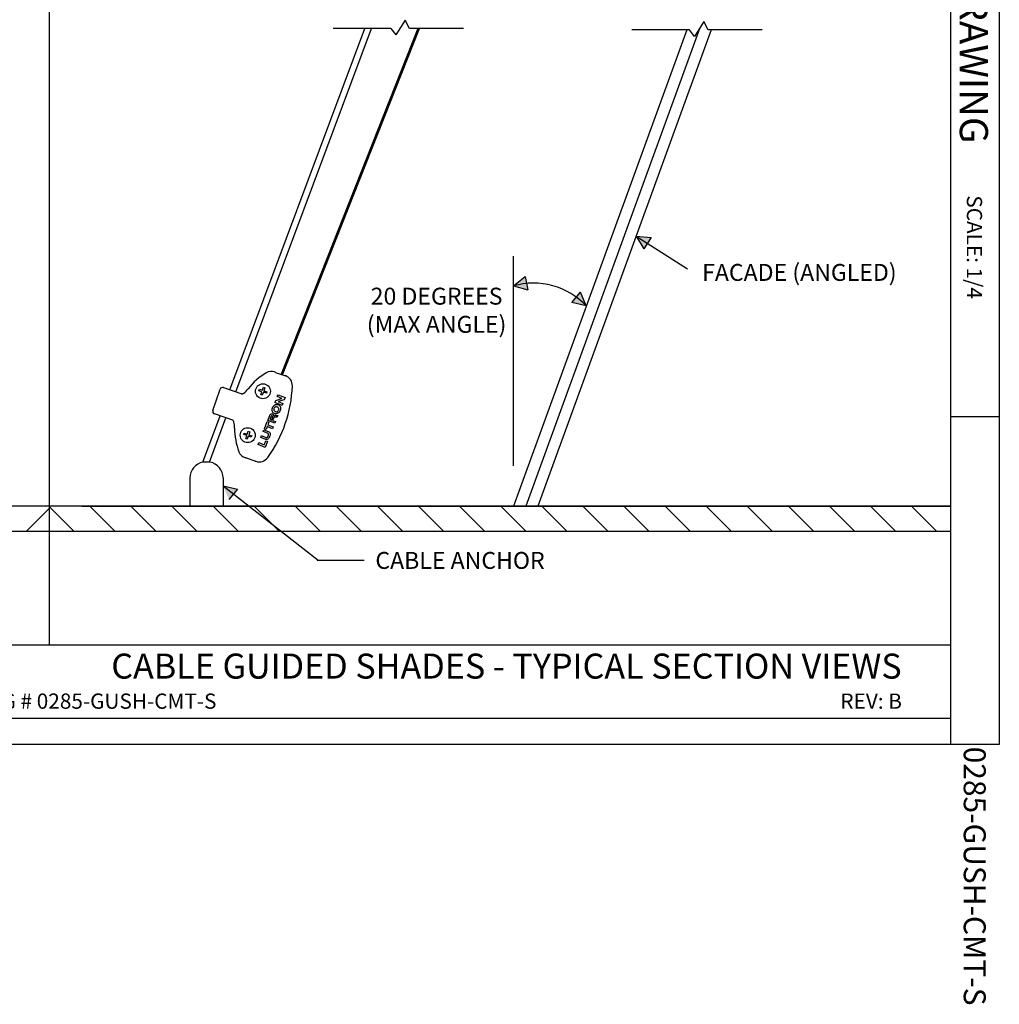
# Model space of a CAD drawing. Units: inches. Extents: x 0.3 to 42.5, y 6.1 to 43.9.
# Drawn here: x 21.4 to 42.5, y 6.1 to 27.2 of the extents above; entities that cross this region are included whole.
import ezdxf

# ---------------------------------------------------------------- set-up
doc = ezdxf.new("R2010")
doc.units = ezdxf.units.IN
doc.header["$MEASUREMENT"] = 0
for name, color, linetype in [('Dim', 3, 'Continuous'), ('DIMENSION', 7, 'Continuous'), ('DRAWING', 7, 'Continuous'), ('TITLE_BLOCK', 7, 'Continuous')]:
    doc.layers.add(name, color=color, linetype=linetype)
doc.styles.add('ARIAL', font='ARIAL.TTF')
doc.styles.add('ARIALB', font='ARIALBD.TTF')
doc.styles.add('ROMAND', font='romand__.ttf')

msp = doc.modelspace()

# ---------------------------------------------------------------- hatches: boundary and pattern name
at = {"layer": 'DRAWING'}
h = msp.add_hatch(color=256, dxfattribs=at)
h.paths.add_polyline_path([(34.674, 22.578), (34.916, 22.425), (34.839, 22.302)])
h.paths.add_polyline_path([(34.674, 22.578), (34.994, 22.548), (34.916, 22.425)])
h = msp.add_hatch(color=256, dxfattribs=at)
h.paths.add_polyline_path([(32.033, 21.508), (32.314, 21.565), (32.343, 21.423)])
h.paths.add_polyline_path([(32.033, 21.508), (32.285, 21.707), (32.314, 21.565)])
h = msp.add_hatch(color=256, dxfattribs=at)
h.paths.add_polyline_path([(33.6, 21.076), (33.382, 21.262), (33.476, 21.373)])
h.paths.add_polyline_path([(33.6, 21.076), (33.288, 21.152), (33.382, 21.262)])
h = msp.add_hatch(color=256, dxfattribs=at)
h.paths.add_polyline_path([(25.786, 17.21), (26.007, 17.026), (25.914, 16.915)])
h.paths.add_polyline_path([(25.786, 17.21), (26.099, 17.138), (26.007, 17.026)])
h = msp.add_hatch(dxfattribs=at)
h.set_pattern_fill('ANSI31', color=256, scale=5, style=0)
h.set_pattern_definition([(45, (-209.5113, 106.0132), (-0.4419417, 0.4419417), [])])
h.paths.add_polyline_path([(22.045, 16.234), (22.045, 16.772), (2.9, 16.772), (2.9, 16.234)])
h = msp.add_hatch(dxfattribs=at)
h.set_pattern_fill('ANSI31', color=256, scale=5, angle=270, style=0)
h.set_pattern_definition([(315, (-209.5113, 106.0132), (0.4419417, 0.4419417), [])])
h.paths.add_polyline_path([(37.429, 16.234), (38.115, 16.772), (22.045, 16.772), (22.045, 16.234)])
h.paths.add_polyline_path([(41.43, 16.234), (41.43, 16.772), (38.115, 16.772), (37.429, 16.234)])

# ---------------------------------------------------------------- linework, layer by layer
at = {"color": 7, "linetype": 'Continuous'}
for p, q in [((25.933, 19.275), (28.839, 27.047)), ((26.06, 19.231), (28.983, 27.047)), ((29.975, 27.047), (27.038, 19.605)), ((27.069, 19.597), (30.012, 27.047)), ((26.896, 19.657), (26.914, 19.65)), ((26.917, 19.647), (26.914, 19.65)), ((26.917, 19.647), (27.106, 19.582)), ((27.106, 19.582), (27.111, 19.582)), ((27.111, 19.582), (27.126, 19.577)), ((25.567, 18.83), (25.724, 19.283)), ((25.8, 19.321), (26.191, 19.186)), ((26.558, 19.253), (26.569, 19.283)), ((26.569, 19.283), (26.634, 19.261)), ((26.634, 19.261), (26.656, 19.326)), ((26.656, 19.326), (26.687, 19.316)), ((26.687, 19.316), (26.664, 19.25)), ((26.179, 19.19), (26.186, 19.188)), ((26.186, 19.188), (26.194, 19.187)), ((26.623, 19.231), (26.558, 19.253)), ((26.601, 19.165), (26.623, 19.231)), ((26.631, 19.155), (26.601, 19.165)), ((26.654, 19.22), (26.631, 19.155)), ((26.719, 19.198), (26.654, 19.22)), ((26.664, 19.25), (26.729, 19.228)), ((26.729, 19.228), (26.719, 19.198)), ((26.921, 19.044), (27.047, 19.083)), ((26.954, 19.125), (26.97, 19.165)), ((27.048, 19.087), (26.954, 19.125)), ((26.97, 19.165), (27.122, 19.104)), ((27.047, 19.083), (27.048, 19.087)), ((27.122, 19.104), (27.103, 19.058)), ((26.903, 18.998), (26.921, 19.044)), ((27.055, 18.937), (26.903, 18.998)), ((27.103, 19.058), (26.973, 19.018)), ((26.973, 19.018), (27.071, 18.978)), ((27.071, 18.978), (27.055, 18.937)), ((25.351, 17.717), (25.723, 18.713)), ((25.495, 17.718), (25.85, 18.669)), ((25.995, 18.618), (25.604, 18.753)), ((26.747, 18.613), (26.791, 18.722)), ((26.816, 18.693), (26.793, 18.635)), ((26.83, 18.62), (26.853, 18.678)), ((26.88, 18.674), (26.854, 18.61)), ((26.968, 18.72), (26.953, 18.685)), ((25.997, 18.616), (25.99, 18.62)), ((26.676, 18.434), (26.739, 18.592)), ((26.711, 18.42), (26.676, 18.434)), ((26.735, 18.48), (26.711, 18.42)), ((26.852, 18.433), (26.735, 18.48)), ((26.739, 18.592), (26.774, 18.578)), ((26.9, 18.551), (26.747, 18.613)), ((26.774, 18.578), (26.751, 18.52)), ((26.751, 18.52), (26.868, 18.473)), ((26.793, 18.635), (26.83, 18.62)), ((26.868, 18.473), (26.852, 18.433)), ((26.854, 18.61), (26.914, 18.587)), ((26.232, 18.309), (26.243, 18.339)), ((26.298, 18.286), (26.232, 18.309)), ((26.243, 18.339), (26.308, 18.317)), ((26.275, 18.221), (26.298, 18.286)), ((26.305, 18.211), (26.275, 18.221)), ((26.328, 18.276), (26.305, 18.211)), ((26.308, 18.317), (26.33, 18.382)), ((26.393, 18.253), (26.328, 18.276)), ((26.33, 18.382), (26.361, 18.371)), ((26.361, 18.371), (26.338, 18.306)), ((26.338, 18.306), (26.403, 18.284)), ((26.403, 18.284), (26.393, 18.253)), ((26.6, 18.245), (26.616, 18.286)), ((26.692, 18.208), (26.6, 18.245)), ((26.616, 18.286), (26.709, 18.249)), ((26.651, 18.373), (26.667, 18.414)), ((26.744, 18.336), (26.651, 18.373)), ((26.667, 18.414), (26.76, 18.377)), ((26.539, 18.095), (26.555, 18.136)), ((26.691, 18.034), (26.539, 18.095)), ((26.555, 18.136), (26.672, 18.089)), ((26.672, 18.089), (26.708, 18.178)), ((26.743, 18.164), (26.691, 18.034)), ((26.708, 18.178), (26.743, 18.164)), ((26.26, 17.813), (26.278, 17.807)), ((26.283, 17.808), (26.278, 17.807)), ((26.283, 17.808), (26.472, 17.743)), ((25.508, 17.718), (25.355, 17.718)), ((26.472, 17.743), (26.475, 17.739)), ((26.475, 17.739), (26.49, 17.734)), ((25.076, 17.376), (25.076, 16.776)), ((25.786, 17.376), (25.786, 16.776))]:
    msp.add_line(p, q, dxfattribs=at)
for p, q in [((29.393, 27.047), (29.502, 26.906)), ((26.914, 18.587), (26.9, 18.551))]:
    msp.add_line(p, q)
for points in [[(26.194, 19.187), (26.201, 19.187), (26.209, 19.188), (26.216, 19.19), (26.223, 19.193), (26.23, 19.196), (26.236, 19.201)], [(27.015, 18.828), (27.006, 18.81), (26.994, 18.793), (26.981, 18.779), (26.966, 18.768), (26.95, 18.759), (26.933, 18.755), (26.916, 18.755), (26.898, 18.759), (26.881, 18.766), (26.867, 18.776), (26.856, 18.789), (26.848, 18.802), (26.844, 18.815), (26.842, 18.827), (26.841, 18.838), (26.841, 18.848), (26.843, 18.857), (26.845, 18.867), (26.848, 18.876), (26.851, 18.886)], [(26.851, 18.886), (26.859, 18.904), (26.869, 18.921), (26.882, 18.935), (26.898, 18.947), (26.915, 18.954), (26.933, 18.958), (26.952, 18.958), (26.97, 18.954), (26.986, 18.946), (27, 18.934), (27.011, 18.921), (27.02, 18.904), (27.024, 18.886), (27.025, 18.866), (27.021, 18.846), (27.015, 18.828)], [(26.882, 18.873), (26.879, 18.861), (26.878, 18.849), (26.879, 18.837), (26.884, 18.826), (26.892, 18.817), (26.901, 18.809), (26.912, 18.803), (26.924, 18.8), (26.936, 18.798), (26.948, 18.8), (26.959, 18.805), (26.968, 18.812), (26.975, 18.822), (26.98, 18.833)], [(26.98, 18.833), (26.984, 18.844), (26.986, 18.856), (26.984, 18.868), (26.98, 18.88), (26.972, 18.889), (26.962, 18.897), (26.951, 18.902), (26.94, 18.905), (26.928, 18.907), (26.916, 18.906), (26.905, 18.901), (26.895, 18.893), (26.888, 18.884), (26.882, 18.873)], [(26.791, 18.722), (26.795, 18.73), (26.8, 18.738), (26.805, 18.745), (26.812, 18.751), (26.819, 18.756), (26.828, 18.758), (26.836, 18.758), (26.845, 18.757), (26.854, 18.753), (26.862, 18.749), (26.868, 18.742), (26.873, 18.734), (26.876, 18.726), (26.877, 18.716), (26.876, 18.707)], [(26.853, 18.678), (26.854, 18.68), (26.855, 18.683), (26.856, 18.686), (26.856, 18.689), (26.857, 18.692), (26.856, 18.695), (26.856, 18.699), (26.854, 18.703), (26.85, 18.707), (26.846, 18.71), (26.84, 18.712), (26.835, 18.712), (26.83, 18.71), (26.827, 18.707), (26.824, 18.705), (26.822, 18.702), (26.82, 18.699), (26.818, 18.697), (26.817, 18.695), (26.816, 18.693)], [(26.876, 18.707), (26.878, 18.711), (26.879, 18.716), (26.881, 18.719), (26.884, 18.723), (26.89, 18.725), (26.896, 18.726), (26.902, 18.726), (26.909, 18.725), (26.916, 18.723), (26.923, 18.721), (26.929, 18.72), (26.935, 18.719), (26.94, 18.717), (26.944, 18.716), (26.948, 18.716), (26.952, 18.715), (26.955, 18.715), (26.958, 18.715), (26.961, 18.716), (26.964, 18.717), (26.966, 18.718), (26.968, 18.72)], [(26.953, 18.685), (26.945, 18.681), (26.936, 18.681), (26.929, 18.681), (26.922, 18.682), (26.916, 18.683), (26.911, 18.684), (26.906, 18.685), (26.902, 18.685), (26.897, 18.686), (26.893, 18.686), (26.889, 18.685), (26.886, 18.683), (26.883, 18.68), (26.881, 18.677), (26.88, 18.674)], [(26.022, 18.579), (26.02, 18.586), (26.017, 18.593), (26.013, 18.6), (26.008, 18.606), (26.003, 18.611), (25.997, 18.616)], [(26.76, 18.377), (26.773, 18.37), (26.784, 18.361), (26.793, 18.349), (26.798, 18.336), (26.8, 18.322), (26.8, 18.307), (26.798, 18.293), (26.794, 18.28), (26.789, 18.266), (26.783, 18.254), (26.777, 18.241), (26.768, 18.23), (26.759, 18.219), (26.747, 18.211), (26.734, 18.205), (26.72, 18.203), (26.706, 18.204), (26.692, 18.208)], [(26.709, 18.249), (26.716, 18.246), (26.723, 18.245), (26.731, 18.246), (26.737, 18.25), (26.743, 18.254), (26.748, 18.26), (26.751, 18.267), (26.754, 18.273), (26.757, 18.28), (26.759, 18.286), (26.762, 18.293), (26.763, 18.3), (26.764, 18.308), (26.764, 18.315), (26.761, 18.322), (26.756, 18.328), (26.75, 18.333), (26.744, 18.336)]]:
    msp.add_lwpolyline(points, dxfattribs=at)
for centre in [(26.644, 19.241), (26.318, 18.296)]:
    msp.add_circle(centre, 0.161, dxfattribs=at)
for centre, radius, start, end in [((27.425, 18.443), 1.39, 120.6665, 142.1997), ((26.826, 19.453), 0.215, 70.9679, 120.6665), ((27.052, 19.363), 0.226, 357.8134, 70.9679), ((25.78, 19.264), 0.06, 70.9679, 160.9679), ((25.853, 19.662), 0.6, 309.7077, 322.1997), ((24.47, 19.462), 2.81, 324.1223, 357.8134), ((25.624, 18.81), 0.06, 160.9679, 250.9679), ((25.435, 18.452), 0.6, 359.736, 12.228), ((27.425, 18.443), 1.39, 179.736, 201.2693), ((26.33, 18.016), 0.215, 201.2693, 250.9679), ((26.564, 17.948), 0.226, 250.9679, 324.1223), ((25.426, 17.376), 0.35, 101.7454, 179.9995), ((25.436, 17.376), 0.35, 359.9995, 78.2536)]:
    msp.add_arc(centre, radius, start, end, dxfattribs=at)
at = {"layer": 'Dim'}
for p, q in [((35.762, 27.016), (32.033, 16.772)), ((36.04, 27.056), (32.297, 16.772)), ((36.289, 27.016), (32.561, 16.772))]:
    msp.add_line(p, q, dxfattribs=at)
at = {"layer": 'DIMENSION'}
for p, q in [((41.43, 41.433), (41.43, 11.639)), ((41.43, 18.697), (42.483, 18.697)), ((1.378, 13.785), (41.43, 13.785)), ((1.378, 12.208), (41.43, 12.208))]:
    msp.add_line(p, q, dxfattribs=at)
at = {"layer": 'DRAWING'}
for p, q in [((42.483, 43.933), (42.483, 11.639)), ((22.045, 41.433), (22.045, 13.785)), ((29.702, 27.224), (29.502, 26.906)), ((29.799, 27.047), (29.702, 27.224)), ((36.126, 27.192), (35.926, 26.874)), ((36.223, 27.016), (36.126, 27.192)), ((29.393, 27.047), (28.153, 27.047)), ((30.958, 27.047), (29.799, 27.047)), ((35.817, 27.016), (34.577, 27.016)), ((35.926, 26.874), (35.817, 27.016)), ((37.382, 27.016), (36.223, 27.016)), ((34.674, 22.578), (34.839, 22.302)), ((34.674, 22.578), (34.994, 22.548)), ((34.674, 22.578), (35.777, 21.874)), ((34.994, 22.548), (34.839, 22.302)), ((32.033, 17.639), (32.033, 22.147)), ((32.033, 21.508), (32.285, 21.707)), ((32.285, 21.707), (32.343, 21.423)), ((32.033, 21.508), (32.343, 21.423)), ((33.288, 21.152), (33.476, 21.373)), ((33.6, 21.076), (33.476, 21.373)), ((33.6, 21.076), (33.288, 21.152)), ((25.786, 17.21), (27.836, 15.604)), ((25.786, 17.21), (26.099, 17.138)), ((26.099, 17.138), (25.914, 16.915)), ((22.045, 16.772), (2.9, 16.772)), ((41.43, 16.772), (22.045, 16.772)), ((22.747, 16.772), (41.43, 16.772)), ((41.43, 16.772), (41.43, 16.234)), ((2.9, 16.234), (41.43, 16.234)), ((27.81, 15.604), (28.823, 15.604)), ((42.483, 11.639), (0.343, 11.639))]:
    msp.add_line(p, q, dxfattribs=at)
msp.add_arc((32.461, 20.003), 1.564, 43.2971, 105.8839, dxfattribs=at)

# ---------------------------------------------------------------- texts
at = {"layer": 'DIMENSION', "char_height": 0.364, "attachment_point": 5, "style": 'ROMAND'}
for s, insert in [('\\A1;{\\fArial|b0|i0|c0|p34;FACADE (ANGLED)}', (38.183, 21.797)), ('\\A1;{\\fArial|b0|i0|c0|p34;20 DEGREES\\P(MAX ANGLE)}', (30.38, 20.983)), ('\\A1;{\\fArial|b0|i0|c0|p34;CABLE ANCHOR}', (30.884, 15.602))]:
    msp.add_mtext(s, dxfattribs=dict(at, insert=insert))
at = {"layer": 'TITLE_BLOCK', "color": 7, "width": 19.40255, "attachment_point": 2, "rotation": 270, "style": 'ARIALB'}
for s, insert, char_height in [('ROLLER SHADE DETAIL DRAWING', (42.239, 30.932), 0.60533), ('{\\fVrinda|b1|i0|c0|p2;0285-GUSH-CMT-S}', (42.191, 8.811), 0.47255)]:
    msp.add_mtext(s, dxfattribs=dict(at, insert=insert, char_height=char_height))
at = {"layer": 'TITLE_BLOCK', "color": 7, "insert": (42.113, 22.342), "char_height": 0.3279, "attachment_point": 2, "rotation": 270, "style": 'ARIAL'}
msp.add_mtext('SCALE: 1/4', dxfattribs=at)
at = {"layer": 'TITLE_BLOCK', "color": 7, "attachment_point": 2, "style": 'ARIAL'}
for s, insert, char_height in [('CABLE GUIDED SHADES - TYPICAL SECTION VIEWS', (31.883, 13.598), 0.53818), ('DRAWING # {\\fVrinda|b1|i0|c0|p2;0285-GUSH-CMT-S}', (22.478, 12.739), 0.32792), ('REV: {\\fArial|b1|i0|c0|p34;B} ', (39.727, 12.739), 0.32792)]:
    msp.add_mtext(s, dxfattribs=dict(at, insert=insert, char_height=char_height))

doc.saveas('drawing.dxf')
